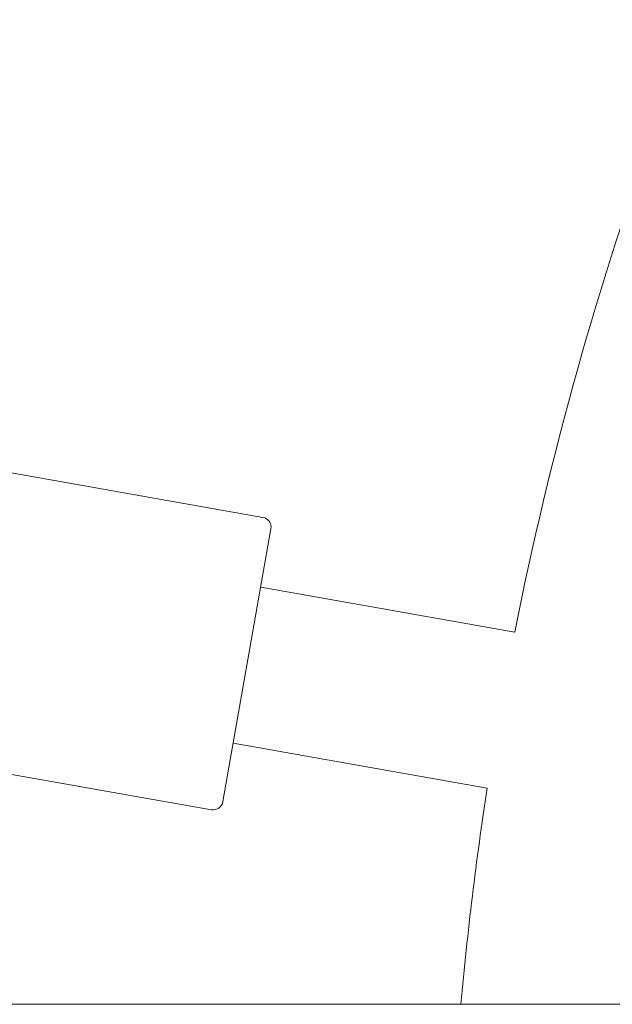
# Model space of a CAD drawing. Units: millimetres. Extents: x 2164 to 578302, y 1630 to 596964.
# Drawn here: x 3313 to 3373, y 5437 to 5537 of the extents above; entities that cross this region are included whole.
import ezdxf

# ---------------------------------------------------------------- set-up
doc = ezdxf.new("R2010")
doc.units = ezdxf.units.MM
doc.linetypes.add('K5LT_BASIC', pattern=[0])
doc.layers.add('Контур', color=7, linetype='Continuous', lineweight=15)

msp = doc.modelspace()

# ---------------------------------------------------------------- linework, layer by layer
at = {"layer": 'Контур', "linetype": 'K5LT_BASIC'}
for p, q in [((3299.741, 5493.094), (3337.163, 5486.496)), ((3337.974, 5485.337), (3333.112, 5457.763)), ((3362.626, 5474.898), (3336.933, 5479.428)), ((3294.531, 5463.55), (3331.954, 5456.951)), ((3359.847, 5459.141), (3334.154, 5463.671))]:
    msp.add_line(p, q, dxfattribs=at)
at = {"layer": 'Контур', "linetype": 'Continuous'}
msp.add_line((2731.686, 5437.282), (4991.656, 5437.282), dxfattribs=at)
at = {"layer": 'Контур', "linetype": 'K5LT_BASIC'}
for centre, radius, start, end in [((3713.71, 5404.869), 358, 151.28046, 168.71954), ((3336.99, 5485.511), 1, 350, 80), ((3713.71, 5404.869), 358, 171.28046, 174.80544), ((3332.128, 5457.936), 1, 260, 350)]:
    msp.add_arc(centre, radius, start, end, dxfattribs=at)

doc.saveas('drawing.dxf')
